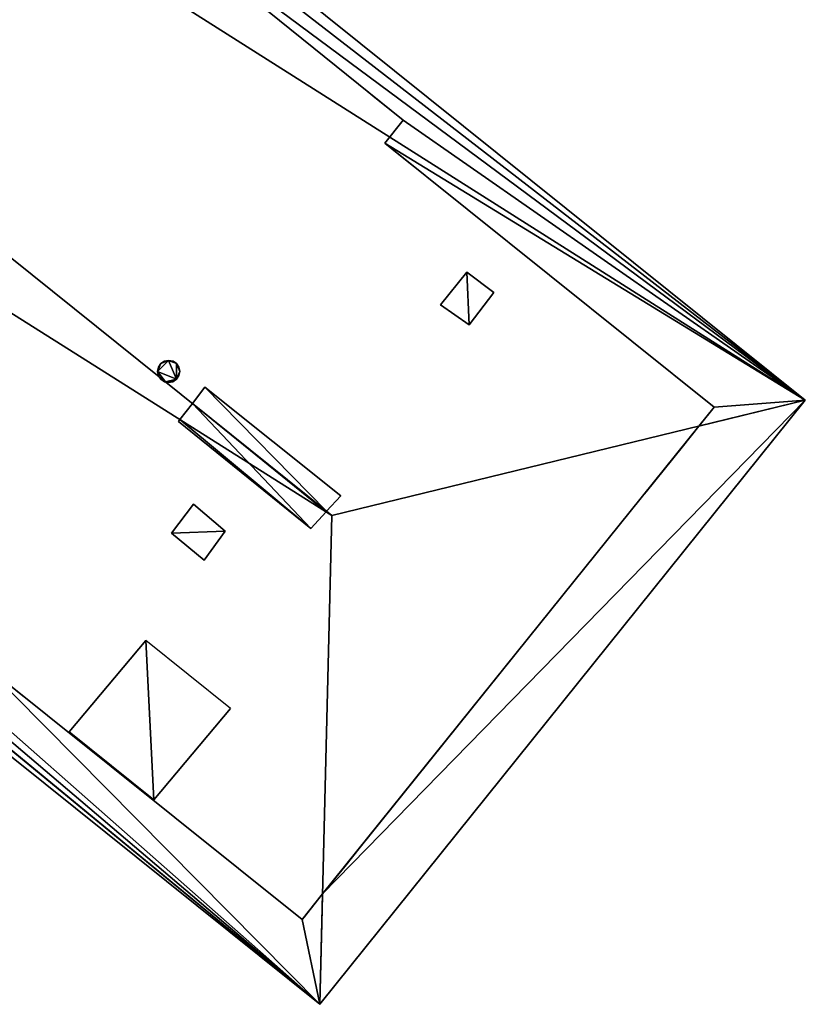
# Model space of a CAD drawing. Units: metres. Extents: x 72490 to 73139, y 350490 to 351018.
# Drawn here: x 72901 to 72914, y 350887 to 350902 of the extents above; entities that cross this region are included whole.
import ezdxf

# ---------------------------------------------------------------- set-up
doc = ezdxf.new("R2010")
doc.units = ezdxf.units.M
for name, color, linetype in [('FacadeFaces', 67, 'Continuous'), ('OuterEaves', 4, 'Continuous'), ('OuterWalls', 4, 'Continuous'), ('ProtrusionFaces', 250, 'Continuous'), ('RidgeLines', 22, 'Continuous'), ('RoofFaces', 250, 'Continuous'), ('RoofLines', 2, 'Continuous'), ('TerrainIntersection', 106, 'Continuous')]:
    doc.layers.add(name, color=color, linetype=linetype)

msp = doc.modelspace()

# ---------------------------------------------------------------- linework, layer by layer
at = {"layer": 'FacadeFaces'}
for points in [[(72903.062, 350904.038, 269.104), (72907.408, 350900.529, 269.104), (72907.408, 350900.529, 257.215), (72903.062, 350904.038, 269.104)], [(72903.062, 350904.038, 269.104), (72907.408, 350900.529, 257.215), (72903.062, 350904.038, 257.215), (72903.062, 350904.038, 269.104)], [(72907.408, 350900.529, 269.104), (72907.127, 350900.175, 269.104), (72907.127, 350900.175, 257.215), (72907.408, 350900.529, 269.104)], [(72907.408, 350900.529, 269.104), (72907.127, 350900.175, 257.215), (72907.408, 350900.529, 257.215), (72907.408, 350900.529, 269.104)], [(72907.127, 350900.175, 269.104), (72912.213, 350896.096, 269.104), (72912.213, 350896.096, 257.215), (72907.127, 350900.175, 269.104)], [(72907.127, 350900.175, 269.104), (72912.213, 350896.096, 257.215), (72907.127, 350900.175, 257.215), (72907.127, 350900.175, 269.104)], [(72907.985, 350897.678, 270.993), (72908.391, 350898.18, 270.507), (72908.391, 350898.18, 270.407), (72907.985, 350897.678, 270.993)], [(72907.985, 350897.678, 270.993), (72908.391, 350898.18, 270.407), (72907.985, 350897.678, 270.893), (72907.985, 350897.678, 270.993)], [(72908.391, 350898.18, 270.507), (72908.808, 350897.866, 270.495), (72908.808, 350897.866, 270.395), (72908.391, 350898.18, 270.507)], [(72908.391, 350898.18, 270.507), (72908.808, 350897.866, 270.395), (72908.391, 350898.18, 270.407), (72908.391, 350898.18, 270.507)], [(72908.808, 350897.866, 270.495), (72908.427, 350897.368, 270.966), (72908.427, 350897.368, 270.866), (72908.808, 350897.866, 270.495)], [(72908.808, 350897.866, 270.495), (72908.427, 350897.368, 270.866), (72908.808, 350897.866, 270.395), (72908.808, 350897.866, 270.495)], [(72908.427, 350897.368, 270.966), (72907.985, 350897.678, 270.993), (72907.985, 350897.678, 270.893), (72908.427, 350897.368, 270.966)], [(72908.427, 350897.368, 270.966), (72907.985, 350897.678, 270.893), (72908.427, 350897.368, 270.866), (72908.427, 350897.368, 270.966)], [(72903.632, 350896.712, 274.738), (72903.668, 350896.769, 274.738), (72903.668, 350896.769, 273.46), (72903.632, 350896.712, 274.738)], [(72903.632, 350896.712, 274.738), (72903.668, 350896.769, 273.46), (72903.632, 350896.712, 273.51), (72903.632, 350896.712, 274.738)], [(72903.668, 350896.769, 274.738), (72903.724, 350896.804, 274.738), (72903.724, 350896.804, 273.413), (72903.668, 350896.769, 274.738)], [(72903.668, 350896.769, 274.738), (72903.724, 350896.804, 273.413), (72903.668, 350896.769, 273.46), (72903.668, 350896.769, 274.738)], [(72903.724, 350896.804, 274.738), (72903.788, 350896.817, 274.738), (72903.788, 350896.817, 273.375), (72903.724, 350896.804, 274.738)], [(72903.724, 350896.804, 274.738), (72903.788, 350896.817, 273.375), (72903.724, 350896.804, 273.413), (72903.724, 350896.804, 274.738)], [(72903.788, 350896.817, 274.738), (72903.856, 350896.804, 274.738), (72903.856, 350896.804, 273.351), (72903.788, 350896.817, 274.738)], [(72903.788, 350896.817, 274.738), (72903.856, 350896.804, 273.351), (72903.788, 350896.817, 273.375), (72903.788, 350896.817, 274.738)], [(72903.856, 350896.804, 274.738), (72903.911, 350896.767, 274.738), (72903.911, 350896.767, 273.346), (72903.856, 350896.804, 274.738)], [(72903.856, 350896.804, 274.738), (72903.911, 350896.767, 273.346), (72903.856, 350896.804, 273.351), (72903.856, 350896.804, 274.738)], [(72903.911, 350896.767, 274.738), (72903.947, 350896.711, 274.738), (72903.947, 350896.711, 273.362), (72903.911, 350896.767, 274.738)], [(72903.911, 350896.767, 274.738), (72903.947, 350896.711, 273.362), (72903.911, 350896.767, 273.346), (72903.911, 350896.767, 274.738)], [(72903.618, 350896.645, 274.738), (72903.632, 350896.712, 274.738), (72903.632, 350896.712, 273.51), (72903.618, 350896.645, 274.738)], [(72903.618, 350896.645, 274.738), (72903.632, 350896.712, 273.51), (72903.618, 350896.645, 273.556), (72903.618, 350896.645, 274.738)], [(72903.632, 350896.581, 274.738), (72903.618, 350896.645, 274.738), (72903.618, 350896.645, 273.556), (72903.632, 350896.581, 274.738)], [(72903.632, 350896.581, 274.738), (72903.618, 350896.645, 273.556), (72903.632, 350896.581, 273.587), (72903.632, 350896.581, 274.738)], [(72903.644, 350896.563, 274.738), (72903.632, 350896.581, 274.738), (72903.632, 350896.581, 273.597), (72903.644, 350896.563, 274.738)], [(72903.644, 350896.563, 274.738), (72903.632, 350896.581, 273.597), (72903.644, 350896.563, 273.592), (72903.644, 350896.563, 274.738)], [(72903.948, 350896.582, 274.738), (72903.911, 350896.526, 274.738), (72903.911, 350896.526, 273.488), (72903.948, 350896.582, 274.738)], [(72903.948, 350896.582, 274.738), (72903.911, 350896.526, 273.488), (72903.948, 350896.582, 273.437), (72903.948, 350896.582, 274.738)], [(72903.947, 350896.711, 274.738), (72903.96, 350896.648, 274.738), (72903.96, 350896.648, 273.393), (72903.947, 350896.711, 274.738)], [(72903.947, 350896.711, 274.738), (72903.96, 350896.648, 273.393), (72903.947, 350896.711, 273.362), (72903.947, 350896.711, 274.738)], [(72903.96, 350896.648, 274.738), (72903.948, 350896.582, 274.738), (72903.948, 350896.582, 273.437), (72903.96, 350896.648, 274.738)], [(72903.96, 350896.648, 274.738), (72903.948, 350896.582, 273.437), (72903.96, 350896.648, 273.393), (72903.96, 350896.648, 274.738)], [(72903.668, 350896.525, 274.738), (72903.644, 350896.563, 274.738), (72903.644, 350896.563, 273.592), (72903.668, 350896.525, 274.738)], [(72903.668, 350896.525, 274.738), (72903.644, 350896.563, 273.592), (72903.668, 350896.525, 273.581), (72903.668, 350896.525, 274.738)], [(72903.722, 350896.488, 274.738), (72903.668, 350896.525, 274.738), (72903.668, 350896.525, 273.581), (72903.722, 350896.488, 274.738)], [(72903.722, 350896.488, 274.738), (72903.668, 350896.525, 273.581), (72903.722, 350896.488, 273.585), (72903.722, 350896.488, 274.738)], [(72903.741, 350896.484, 274.738), (72903.722, 350896.488, 274.738), (72903.722, 350896.488, 273.585), (72903.741, 350896.484, 274.738)], [(72903.741, 350896.484, 274.738), (72903.722, 350896.488, 273.585), (72903.741, 350896.484, 273.592), (72903.741, 350896.484, 274.738)], [(72903.787, 350896.476, 274.738), (72903.741, 350896.484, 274.738), (72903.741, 350896.484, 273.592), (72903.787, 350896.476, 274.738)], [(72903.787, 350896.476, 274.738), (72903.741, 350896.484, 273.592), (72903.787, 350896.476, 273.575), (72903.787, 350896.476, 274.738)], [(72903.855, 350896.488, 274.738), (72903.787, 350896.476, 274.738), (72903.787, 350896.476, 273.575), (72903.855, 350896.488, 274.738)], [(72903.855, 350896.488, 274.738), (72903.787, 350896.476, 273.575), (72903.855, 350896.488, 273.536), (72903.855, 350896.488, 274.738)], [(72903.911, 350896.526, 274.738), (72903.855, 350896.488, 274.738), (72903.855, 350896.488, 273.536), (72903.911, 350896.526, 274.738)], [(72903.911, 350896.526, 274.738), (72903.855, 350896.488, 273.536), (72903.911, 350896.526, 273.488), (72903.911, 350896.526, 274.738)], [(72904.155, 350896.152, 274.306), (72904.348, 350896.402, 274.306), (72904.348, 350896.402, 273.354), (72904.155, 350896.152, 274.306)], [(72904.155, 350896.152, 274.306), (72904.348, 350896.402, 273.354), (72904.155, 350896.152, 273.592), (72904.155, 350896.152, 274.306)], [(72904.348, 350896.402, 274.306), (72906.446, 350894.725, 274.306), (72906.446, 350894.725, 273.349), (72904.348, 350896.402, 274.306)], [(72904.348, 350896.402, 274.306), (72906.446, 350894.725, 273.349), (72904.348, 350896.402, 273.354), (72904.348, 350896.402, 274.306)], [(72903.963, 350895.903, 274.306), (72904.155, 350896.152, 274.306), (72904.155, 350896.152, 273.592), (72903.963, 350895.903, 274.306)], [(72903.963, 350895.903, 274.306), (72904.155, 350896.152, 273.592), (72903.963, 350895.903, 273.358), (72903.963, 350895.903, 274.306)], [(72912.213, 350896.096, 269.104), (72911.977, 350895.802, 269.104), (72911.977, 350895.802, 257.215), (72912.213, 350896.096, 269.104)], [(72912.213, 350896.096, 269.104), (72911.977, 350895.802, 257.215), (72912.213, 350896.096, 257.215), (72912.213, 350896.096, 269.104)], [(72903.939, 350895.872, 274.306), (72903.963, 350895.903, 274.306), (72903.963, 350895.903, 273.358), (72903.939, 350895.872, 274.306)], [(72903.939, 350895.872, 274.306), (72903.963, 350895.903, 273.358), (72903.939, 350895.872, 273.329), (72903.939, 350895.872, 274.306)], [(72905.983, 350894.222, 274.306), (72903.939, 350895.872, 274.306), (72903.939, 350895.872, 273.329), (72905.983, 350894.222, 274.306)], [(72905.983, 350894.222, 274.306), (72903.939, 350895.872, 273.329), (72905.983, 350894.222, 273.323), (72905.983, 350894.222, 274.306)], [(72911.977, 350895.802, 269.104), (72906.165, 350888.575, 269.104), (72906.165, 350888.575, 257.215), (72911.977, 350895.802, 269.104)], [(72911.977, 350895.802, 269.104), (72906.165, 350888.575, 257.215), (72911.977, 350895.802, 257.215), (72911.977, 350895.802, 269.104)], [(72906.446, 350894.725, 274.306), (72906.227, 350894.487, 274.306), (72906.227, 350894.487, 273.592), (72906.446, 350894.725, 274.306)], [(72906.446, 350894.725, 274.306), (72906.227, 350894.487, 273.592), (72906.446, 350894.725, 273.349), (72906.446, 350894.725, 274.306)], [(72903.832, 350894.15, 272.375), (72904.173, 350894.595, 272.794), (72904.173, 350894.595, 272.694), (72903.832, 350894.15, 272.375)], [(72903.832, 350894.15, 272.375), (72904.173, 350894.595, 272.694), (72903.832, 350894.15, 272.275), (72903.832, 350894.15, 272.375)], [(72904.173, 350894.595, 272.794), (72904.66, 350894.177, 272.778), (72904.66, 350894.177, 272.678), (72904.173, 350894.595, 272.794)], [(72904.173, 350894.595, 272.794), (72904.66, 350894.177, 272.678), (72904.173, 350894.595, 272.694), (72904.173, 350894.595, 272.794)], [(72906.219, 350894.478, 274.306), (72905.983, 350894.222, 274.306), (72905.983, 350894.222, 273.323), (72906.219, 350894.478, 274.306)], [(72906.219, 350894.478, 274.306), (72905.983, 350894.222, 273.323), (72906.219, 350894.478, 273.583), (72906.219, 350894.478, 274.306)], [(72906.227, 350894.487, 274.306), (72906.219, 350894.478, 274.306), (72906.219, 350894.478, 273.583), (72906.227, 350894.487, 274.306)], [(72906.227, 350894.487, 274.306), (72906.219, 350894.478, 273.583), (72906.227, 350894.487, 273.592), (72906.227, 350894.487, 274.306)], [(72904.338, 350893.731, 272.368), (72903.832, 350894.15, 272.375), (72903.832, 350894.15, 272.275), (72904.338, 350893.731, 272.368)], [(72904.338, 350893.731, 272.368), (72903.832, 350894.15, 272.275), (72904.338, 350893.731, 272.268), (72904.338, 350893.731, 272.368)], [(72904.66, 350894.177, 272.778), (72904.338, 350893.731, 272.368), (72904.338, 350893.731, 272.268), (72904.66, 350894.177, 272.778)], [(72904.66, 350894.177, 272.778), (72904.338, 350893.731, 272.268), (72904.66, 350894.177, 272.678), (72904.66, 350894.177, 272.778)], [(72902.252, 350891.079, 270.838), (72903.434, 350892.492, 271.123), (72902.252, 350891.079, 269.746), (72902.252, 350891.079, 270.838)], [(72905.849, 350888.182, 269.104), (72900.929, 350892.121, 269.104), (72900.929, 350892.121, 257.215), (72905.849, 350888.182, 269.104)], [(72905.849, 350888.182, 269.104), (72900.929, 350892.121, 257.215), (72905.849, 350888.182, 257.215), (72905.849, 350888.182, 269.104)], [(72904.746, 350891.438, 271.122), (72903.56, 350890.029, 270.838), (72903.56, 350890.029, 269.746), (72904.746, 350891.438, 271.122)], [(72903.56, 350890.029, 270.838), (72902.252, 350891.079, 270.838), (72902.252, 350891.079, 269.746), (72903.56, 350890.029, 270.838)], [(72903.56, 350890.029, 270.838), (72902.252, 350891.079, 269.746), (72903.56, 350890.029, 269.746), (72903.56, 350890.029, 270.838)], [(72906.165, 350888.575, 269.104), (72905.849, 350888.182, 269.104), (72905.849, 350888.182, 257.215), (72906.165, 350888.575, 269.104)], [(72906.165, 350888.575, 269.104), (72905.849, 350888.182, 257.215), (72906.165, 350888.575, 257.215), (72906.165, 350888.575, 269.104)]]:
    msp.add_3dface(points, dxfattribs=at)
at = {"layer": 'OuterEaves'}
for points in [[(72906.123, 350886.871, 269.104), (72913.619, 350896.202, 269.104), (72868.678, 350932.254, 269.104), (72861.234, 350922.896, 269.104), (72906.123, 350886.871, 269.104)], [(72907.985, 350897.678, 270.993), (72908.427, 350897.368, 270.966), (72908.808, 350897.866, 270.495), (72908.391, 350898.18, 270.507), (72907.985, 350897.678, 270.993)], [(72903.618, 350896.645, 274.738), (72903.632, 350896.581, 274.738), (72903.644, 350896.563, 274.738), (72903.645, 350896.562, 274.738), (72903.668, 350896.525, 274.738), (72903.722, 350896.488, 274.738), (72903.741, 350896.484, 274.738), (72903.787, 350896.476, 274.738), (72903.855, 350896.488, 274.738), (72903.911, 350896.526, 274.738), (72903.948, 350896.582, 274.738), (72903.96, 350896.648, 274.738), (72903.947, 350896.711, 274.738), (72903.911, 350896.767, 274.738), (72903.856, 350896.804, 274.738), (72903.788, 350896.817, 274.738), (72903.724, 350896.804, 274.738), (72903.668, 350896.769, 274.738), (72903.632, 350896.712, 274.738), (72903.618, 350896.645, 274.738)], [(72903.939, 350895.872, 274.306), (72905.983, 350894.222, 274.306), (72906.219, 350894.478, 274.306), (72906.227, 350894.487, 274.306), (72906.446, 350894.725, 274.306), (72904.348, 350896.402, 274.306), (72904.155, 350896.152, 274.306), (72903.963, 350895.903, 274.306), (72903.939, 350895.872, 274.306)], [(72903.832, 350894.15, 272.375), (72904.338, 350893.731, 272.368), (72904.66, 350894.177, 272.778), (72904.173, 350894.595, 272.794), (72903.832, 350894.15, 272.375)], [(72902.252, 350891.079, 270.838), (72903.56, 350890.029, 270.838), (72904.746, 350891.438, 271.122), (72903.434, 350892.492, 271.123), (72902.252, 350891.079, 270.838)]]:
    msp.add_polyline3d(points, dxfattribs=at)
at = {"layer": 'OuterWalls'}
for points in [[(72905.849, 350888.182, 269.104), (72906.165, 350888.575, 269.104), (72911.977, 350895.802, 269.104), (72912.213, 350896.096, 269.104), (72907.127, 350900.175, 269.104), (72907.408, 350900.529, 269.104), (72903.062, 350904.038, 269.104), (72902.757, 350903.686, 269.104), (72897.71, 350907.759, 269.104), (72892.628, 350911.814, 269.104), (72892.921, 350912.216, 269.104), (72888.522, 350915.758, 269.104), (72888.204, 350915.356, 269.104), (72883.118, 350919.44, 269.104)], [(72881.632, 350907.036, 269.104), (72886.198, 350903.299, 269.104), (72886.483, 350903.685, 269.104), (72896.507, 350895.66, 269.104), (72896.22, 350895.294, 269.104), (72900.611, 350891.733, 269.104), (72900.929, 350892.121, 269.104), (72905.849, 350888.182, 269.104)], [(72907.985, 350897.678, 270.993), (72908.427, 350897.368, 270.966), (72908.808, 350897.866, 270.495), (72908.391, 350898.18, 270.507), (72907.985, 350897.678, 270.993)], [(72903.618, 350896.645, 274.738), (72903.632, 350896.581, 274.738), (72903.644, 350896.563, 274.738), (72903.644, 350896.563, 274.738), (72903.668, 350896.525, 274.738), (72903.722, 350896.488, 274.738), (72903.741, 350896.484, 274.738), (72903.787, 350896.476, 274.738), (72903.855, 350896.488, 274.738), (72903.911, 350896.526, 274.738), (72903.948, 350896.582, 274.738), (72903.96, 350896.648, 274.738), (72903.947, 350896.711, 274.738), (72903.911, 350896.767, 274.738), (72903.856, 350896.804, 274.738), (72903.788, 350896.817, 274.738), (72903.724, 350896.804, 274.738), (72903.668, 350896.769, 274.738), (72903.632, 350896.712, 274.738), (72903.618, 350896.645, 274.738)], [(72903.939, 350895.872, 274.306), (72905.983, 350894.222, 274.306), (72906.219, 350894.478, 274.306), (72906.227, 350894.487, 274.306), (72906.446, 350894.725, 274.306), (72904.348, 350896.402, 274.306), (72904.155, 350896.152, 274.306), (72903.963, 350895.903, 274.306), (72903.939, 350895.872, 274.306)], [(72903.832, 350894.15, 272.375), (72904.338, 350893.731, 272.368), (72904.66, 350894.177, 272.778), (72904.173, 350894.595, 272.794), (72903.832, 350894.15, 272.375)], [(72902.252, 350891.079, 270.838), (72903.56, 350890.029, 270.838), (72904.746, 350891.438, 271.122), (72903.434, 350892.492, 271.123), (72902.252, 350891.079, 270.838)]]:
    msp.add_polyline3d(points, dxfattribs=at)
at = {"layer": 'ProtrusionFaces'}
for points in [[(72913.619, 350896.202, 269.104), (72892.921, 350912.216, 269.104), (72868.678, 350932.254, 269.104), (72913.619, 350896.202, 269.104)], [(72861.234, 350922.896, 269.104), (72881.632, 350907.036, 269.104), (72906.123, 350886.871, 269.104), (72861.234, 350922.896, 269.104)], [(72903.062, 350904.038, 269.104), (72892.921, 350912.216, 269.104), (72913.619, 350896.202, 269.104), (72903.062, 350904.038, 269.104)], [(72881.632, 350907.036, 269.104), (72886.198, 350903.299, 269.104), (72906.123, 350886.871, 269.104), (72881.632, 350907.036, 269.104)], [(72907.408, 350900.529, 269.104), (72903.062, 350904.038, 269.104), (72913.619, 350896.202, 269.104), (72907.408, 350900.529, 269.104)], [(72886.198, 350903.299, 269.104), (72896.22, 350895.295, 269.104), (72906.123, 350886.871, 269.104), (72886.198, 350903.299, 269.104)], [(72907.127, 350900.175, 269.104), (72907.408, 350900.529, 269.104), (72913.619, 350896.202, 269.104), (72907.127, 350900.175, 269.104)], [(72912.213, 350896.096, 269.104), (72907.127, 350900.175, 269.104), (72913.619, 350896.202, 269.104), (72912.213, 350896.096, 269.104)], [(72906.123, 350886.871, 269.104), (72906.165, 350888.575, 269.104), (72913.619, 350896.202, 269.104), (72906.123, 350886.871, 269.104)], [(72906.165, 350888.575, 269.104), (72911.977, 350895.802, 269.104), (72913.619, 350896.202, 269.104), (72906.165, 350888.575, 269.104)], [(72911.977, 350895.802, 269.104), (72912.213, 350896.096, 269.104), (72913.619, 350896.202, 269.104), (72911.977, 350895.802, 269.104)], [(72896.22, 350895.295, 269.104), (72900.612, 350891.733, 269.104), (72906.123, 350886.871, 269.104), (72896.22, 350895.295, 269.104)], [(72900.612, 350891.733, 269.104), (72900.929, 350892.121, 269.104), (72906.123, 350886.871, 269.104), (72900.612, 350891.733, 269.104)], [(72906.123, 350886.871, 269.104), (72900.929, 350892.121, 269.104), (72905.849, 350888.182, 269.104), (72906.123, 350886.871, 269.104)], [(72905.849, 350888.182, 269.104), (72906.165, 350888.575, 269.104), (72906.123, 350886.871, 269.104), (72905.849, 350888.182, 269.104)]]:
    msp.add_3dface(points, dxfattribs=at)
at = {"layer": 'RidgeLines'}
msp.add_polyline3d([(72868.581, 350924.735, 273.592), (72906.308, 350894.422, 273.592)], dxfattribs=at)
at = {"layer": 'RoofFaces'}
for points in [[(72868.678, 350932.254, 269.104), (72868.581, 350924.735, 273.592), (72913.619, 350896.202, 269.104), (72868.678, 350932.254, 269.104)], [(72906.308, 350894.422, 273.592), (72868.581, 350924.735, 273.592), (72861.234, 350922.896, 269.104), (72906.308, 350894.422, 273.592)], [(72913.619, 350896.202, 269.104), (72868.581, 350924.735, 273.592), (72906.308, 350894.422, 273.592), (72913.619, 350896.202, 269.104)], [(72906.123, 350886.871, 269.104), (72906.308, 350894.422, 273.592), (72861.234, 350922.896, 269.104), (72906.123, 350886.871, 269.104)], [(72908.427, 350897.368, 270.966), (72908.391, 350898.18, 270.507), (72907.985, 350897.678, 270.993), (72908.427, 350897.368, 270.966)], [(72908.808, 350897.866, 270.495), (72908.391, 350898.18, 270.507), (72908.427, 350897.368, 270.966), (72908.808, 350897.866, 270.495)], [(72903.911, 350896.526, 274.738), (72903.788, 350896.817, 274.738), (72903.618, 350896.645, 274.738), (72903.911, 350896.526, 274.738)], [(72903.788, 350896.817, 274.738), (72903.668, 350896.769, 274.738), (72903.618, 350896.645, 274.738), (72903.788, 350896.817, 274.738)], [(72903.668, 350896.769, 274.738), (72903.632, 350896.712, 274.738), (72903.618, 350896.645, 274.738), (72903.668, 350896.769, 274.738)], [(72903.724, 350896.804, 274.738), (72903.668, 350896.769, 274.738), (72903.788, 350896.817, 274.738), (72903.724, 350896.804, 274.738)], [(72903.911, 350896.767, 274.738), (72903.788, 350896.817, 274.738), (72903.911, 350896.526, 274.738), (72903.911, 350896.767, 274.738)], [(72903.856, 350896.804, 274.738), (72903.788, 350896.817, 274.738), (72903.911, 350896.767, 274.738), (72903.856, 350896.804, 274.738)], [(72903.96, 350896.648, 274.738), (72903.911, 350896.767, 274.738), (72903.911, 350896.526, 274.738), (72903.96, 350896.648, 274.738)], [(72903.947, 350896.711, 274.738), (72903.911, 350896.767, 274.738), (72903.96, 350896.648, 274.738), (72903.947, 350896.711, 274.738)], [(72903.632, 350896.581, 274.738), (72903.644, 350896.563, 274.738), (72903.618, 350896.645, 274.738), (72903.632, 350896.581, 274.738)], [(72903.644, 350896.563, 274.738), (72903.741, 350896.484, 274.738), (72903.618, 350896.645, 274.738), (72903.644, 350896.563, 274.738)], [(72903.741, 350896.484, 274.738), (72903.911, 350896.526, 274.738), (72903.618, 350896.645, 274.738), (72903.741, 350896.484, 274.738)], [(72903.948, 350896.582, 274.738), (72903.96, 350896.648, 274.738), (72903.911, 350896.526, 274.738), (72903.948, 350896.582, 274.738)], [(72903.668, 350896.525, 274.738), (72903.741, 350896.484, 274.738), (72903.644, 350896.563, 274.738), (72903.668, 350896.525, 274.738)], [(72903.722, 350896.488, 274.738), (72903.741, 350896.484, 274.738), (72903.668, 350896.525, 274.738), (72903.722, 350896.488, 274.738)], [(72903.855, 350896.488, 274.738), (72903.911, 350896.526, 274.738), (72903.741, 350896.484, 274.738), (72903.855, 350896.488, 274.738)], [(72903.787, 350896.476, 274.738), (72903.855, 350896.488, 274.738), (72903.741, 350896.484, 274.738), (72903.787, 350896.476, 274.738)], [(72904.348, 350896.402, 274.306), (72904.155, 350896.152, 274.306), (72906.227, 350894.487, 274.306), (72904.348, 350896.402, 274.306)], [(72906.446, 350894.725, 274.306), (72904.348, 350896.402, 274.306), (72906.227, 350894.487, 274.306), (72906.446, 350894.725, 274.306)], [(72904.155, 350896.152, 274.306), (72903.963, 350895.903, 274.306), (72905.983, 350894.222, 274.306), (72904.155, 350896.152, 274.306)], [(72906.219, 350894.478, 274.306), (72904.155, 350896.152, 274.306), (72905.983, 350894.222, 274.306), (72906.219, 350894.478, 274.306)], [(72906.227, 350894.487, 274.306), (72904.155, 350896.152, 274.306), (72906.219, 350894.478, 274.306), (72906.227, 350894.487, 274.306)], [(72913.619, 350896.202, 269.104), (72906.308, 350894.422, 273.592), (72906.123, 350886.871, 269.104), (72913.619, 350896.202, 269.104)], [(72905.983, 350894.222, 274.306), (72903.963, 350895.903, 274.306), (72903.939, 350895.872, 274.306), (72905.983, 350894.222, 274.306)], [(72904.66, 350894.177, 272.778), (72904.173, 350894.595, 272.794), (72903.832, 350894.15, 272.375), (72904.66, 350894.177, 272.778)], [(72904.338, 350893.731, 272.368), (72904.66, 350894.177, 272.778), (72903.832, 350894.15, 272.375), (72904.338, 350893.731, 272.368)], [(72903.56, 350890.029, 270.838), (72903.434, 350892.492, 271.123), (72902.252, 350891.079, 270.838), (72903.56, 350890.029, 270.838)], [(72904.746, 350891.438, 271.122), (72903.434, 350892.492, 271.123), (72903.56, 350890.029, 270.838), (72904.746, 350891.438, 271.122)]]:
    msp.add_3dface(points, dxfattribs=at)
at = {"layer": 'RoofLines'}
msp.add_polyline3d([(72913.619, 350896.202, 269.104), (72906.308, 350894.422, 273.592), (72906.123, 350886.871, 269.104)], dxfattribs=at)
at = {"layer": 'TerrainIntersection'}
msp.add_polyline3d([(72904.988, 350902.483, 258.563), (72906.157, 350901.539, 258.55), (72906.678, 350901.119, 258.5), (72906.941, 350900.906, 258.493), (72907.408, 350900.529, 258.481), (72907.158, 350900.214, 258.529), (72907.127, 350900.175, 258.535), (72907.345, 350900, 258.529), (72908.526, 350899.053, 258.479), (72909.839, 350898, 258.504), (72910.366, 350897.577, 258.492), (72911, 350897.069, 258.472), (72911.694, 350896.513, 258.429), (72911.899, 350896.348, 258.417), (72912.213, 350896.096, 258.414), (72912.001, 350895.832, 258.436), (72911.977, 350895.802, 258.438), (72911.716, 350895.477, 258.465), (72911.16, 350894.786, 258.502), (72911.097, 350894.708, 258.502), (72907.594, 350890.352, 258.43), (72906.746, 350889.297, 258.403), (72906.507, 350889, 258.395), (72906.165, 350888.575, 258.365), (72905.879, 350888.219, 258.34), (72905.849, 350888.182, 258.337), (72905, 350888.862, 258.436), (72903.768, 350889.848, 258.486), (72902.025, 350891.244, 258.475), (72901.436, 350891.715, 258.44)], dxfattribs=at)

doc.saveas('drawing.dxf')
